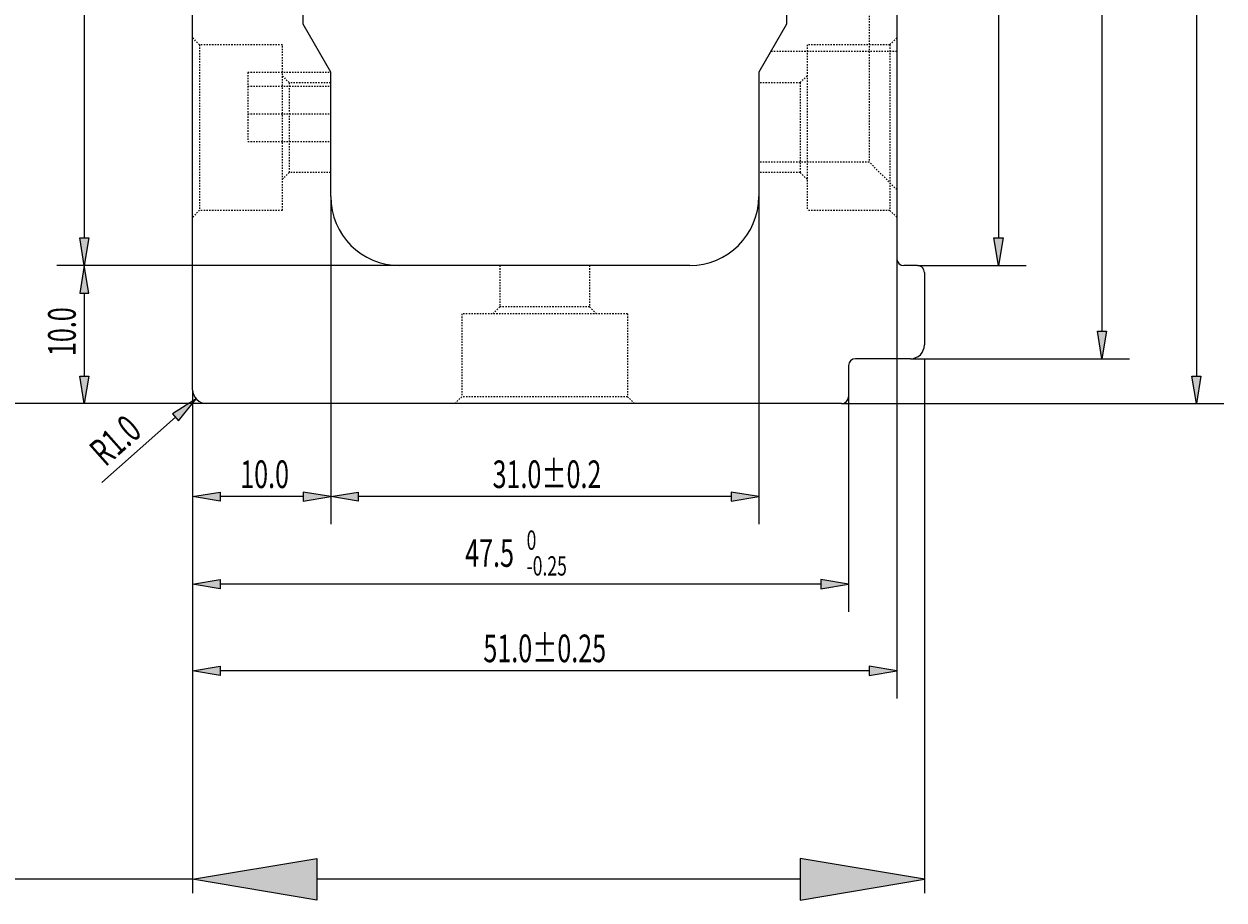
# Model space of a CAD drawing. Units: millimetres. Extents: x -2098 to 2093, y -1102 to 1862.
# Drawn here: x 1873 to 1960, y 91 to 154 of the extents above; entities that cross this region are included whole.
import ezdxf

# ---------------------------------------------------------------- set-up
doc = ezdxf.new("R2010")
doc.units = ezdxf.units.MM
doc.header["$MEASUREMENT"] = 0
for name, pattern in [('AI-Linetype-478', [0.2, 0.1, -0.1]), ('AI-Linetype-482', [0.2, 0.1, -0.1]), ('AI-Linetype-483', [0.2, 0.1, -0.1]), ('AI-Linetype-486', [0.2, 0.1, -0.1]), ('AI-Linetype-487', [0.2, 0.1, -0.1]), ('AI-Linetype-488', [0.2, 0.1, -0.1]), ('AI-Linetype-489', [0.2, 0.1, -0.1]), ('AI-Linetype-490', [0.2, 0.1, -0.1]), ('AI-Linetype-497', [0.2, 0.1, -0.1]), ('AI-Linetype-498', [0.2, 0.1, -0.1]), ('AI-Linetype-499', [0.2, 0.1, -0.1]), ('AI-Linetype-500', [0.2, 0.1, -0.1]), ('AI-Linetype-506', [0.2, 0.1, -0.1]), ('AI-Linetype-507', [0.2, 0.1, -0.1]), ('AI-Linetype-508', [0.2, 0.1, -0.1]), ('AI-Linetype-509', [0.2, 0.1, -0.1]), ('AI-Linetype-510', [0.2, 0.1, -0.1]), ('AI-Linetype-511', [0.2, 0.1, -0.1]), ('AI-Linetype-516', [0.2, 0.1, -0.1]), ('AI-Linetype-519', [0.2, 0.1, -0.1]), ('AI-Linetype-521', [0.2, 0.1, -0.1]), ('AI-Linetype-522', [0.2, 0.1, -0.1]), ('AI-Linetype-523', [0.2, 0.1, -0.1]), ('AI-Linetype-525', [0.2, 0.1, -0.1]), ('AI-Linetype-529', [0.2, 0.1, -0.1]), ('AI-Linetype-540', [0.2, 0.1, -0.1]), ('AI-Linetype-549', [0.2, 0.1, -0.1]), ('AI-Linetype-550', [0.2, 0.1, -0.1]), ('AI-Linetype-551', [0.2, 0.1, -0.1]), ('AI-Linetype-555', [0.2, 0.1, -0.1]), ('AI-Linetype-573', [0.2, 0.1, -0.1]), ('AI-Linetype-578', [0.2, 0.1, -0.1]), ('AI-Linetype-583', [0.2, 0.1, -0.1]), ('AI-Linetype-592', [0.2, 0.1, -0.1]), ('AI-Linetype-606', [0.2, 0.1, -0.1]), ('AI-Linetype-608', [0.2, 0.1, -0.1]), ('AI-Linetype-614', [0.2, 0.1, -0.1]), ('AI-Linetype-622', [0.2, 0.1, -0.1]), ('AI-Linetype-629', [0.2, 0.1, -0.1]), ('AI-Linetype-630', [0.2, 0.1, -0.1]), ('AI-Linetype-637', [0.2, 0.1, -0.1]), ('AI-Linetype-638', [0.2, 0.1, -0.1])]:
    doc.linetypes.add(name, pattern=pattern)
doc.layers.get('0').update_dxf_attribs({"lineweight": 0})
doc.layers.add('DEFAULT_2', color=7, linetype='Continuous', lineweight=0)
doc.layers.add('标注线', color=7, linetype='Continuous', lineweight=0)

# ---------------------------------------------------------------- blocks, each defined once
blk = doc.blocks.new('Block_163')
at = {"true_color": 0x00ff00, "transparency": 33554687}
h = blk.add_hatch(color=3, dxfattribs=at)
h.dxf.hatch_style = 2
h.paths.add_polyline_path([(1887.45, 120.513), (1887.45, 119.847), (1885.45, 120.18)])
h = blk.add_hatch(color=3, dxfattribs=at)
h.dxf.hatch_style = 2
h.paths.add_polyline_path([(1893.449, 120.513), (1893.449, 119.847), (1895.449, 120.18)])
at = {"color": 3, "lineweight": 25, "true_color": 0x00ff00}
for p, q in [((1895.449, 141.921), (1895.449, 118.18)), ((1885.45, 127.921), (1885.45, 118.18)), ((1893.449, 120.18), (1887.45, 120.18))]:
    blk.add_line(p, q, dxfattribs=at)
for points in [[(1887.45, 120.513), (1887.45, 119.847), (1885.45, 120.18), (1885.45, 120.18)], [(1893.449, 120.513), (1893.449, 119.847), (1895.449, 120.18), (1895.449, 120.18)]]:
    blk.add_lwpolyline(points, close=True)
at = {"insert": (1888.894, 120.805), "char_height": 0.2, "attachment_point": 7}
blk.add_mtext('\\C3;\\c65280;\\FMS UI Gothic|b0|i0|c128;\\H1.999999;\\W0.667000;10.0', dxfattribs=at)
blk = doc.blocks.new('Block_167')
at = {"char_height": 0.2, "attachment_point": 7, "rotation": 90}
for s, insert in [('\\C6;\\c16711935;\\FMS UI Gothic|b0|i0|c128;\\H7.000000;\\W1.000000;-0.2', (1851.439, 177.663)), ('\\C6;\\c16711935;\\FMS UI Gothic|b0|i0|c128;\\H7.000000;\\W1.000000;+0', (1842.107, 177.663)), ('\\C6;\\c16711935;\\FMS UI Gothic|b0|i0|c128;\\H10.000000;\\W1.000000;101.5', (1848.269, 144.422))]:
    blk.add_mtext(s, dxfattribs=dict(at, insert=insert))
blk = doc.blocks.new('Block_166')
at = {"true_color": 0x994c00, "transparency": 33554687}
h = blk.add_hatch(color=34, dxfattribs=at)
h.dxf.hatch_style = 2
h.paths.add_polyline_path([(1854.937, 219.421), (1857.937, 219.421), (1856.437, 228.421)])
h = blk.add_hatch(color=34, dxfattribs=at)
h.dxf.hatch_style = 2
h.paths.add_polyline_path([(1854.937, 135.921), (1857.937, 135.921), (1856.437, 126.921)])
at = {"color": 34, "lineweight": 25, "true_color": 0x994c00}
for p, q in [((1896.45, 228.421), (1855.437, 228.421)), ((1856.437, 135.921), (1856.437, 219.421)), ((1885.45, 126.921), (1855.437, 126.921))]:
    blk.add_line(p, q, dxfattribs=at)
for points in [[(1854.937, 219.421), (1857.937, 219.421), (1856.437, 228.421), (1856.437, 228.421)], [(1854.937, 135.921), (1857.937, 135.921), (1856.437, 126.921), (1856.437, 126.921)]]:
    blk.add_lwpolyline(points, close=True)
blk.add_blockref('Block_167', (0, 0))
blk = doc.blocks.new('Block_168')
at = {"true_color": 0x994c00, "transparency": 33554687}
h = blk.add_hatch(color=34, dxfattribs=at)
h.dxf.hatch_style = 2
h.paths.add_polyline_path([(1894.45, 93.961), (1894.45, 90.961), (1885.45, 92.461)])
h = blk.add_hatch(color=34, dxfattribs=at)
h.dxf.hatch_style = 2
h.paths.add_polyline_path([(1929.45, 93.961), (1929.45, 90.961), (1938.45, 92.461)])
at = {"color": 34, "lineweight": 25, "true_color": 0x994c00}
for p, q in [((1938.45, 130.171), (1938.45, 91.461)), ((1885.45, 126.921), (1885.45, 91.461)), ((1885.45, 92.461), (1807.616, 92.461)), ((1929.45, 92.461), (1894.45, 92.461))]:
    blk.add_line(p, q, dxfattribs=at)
for points in [[(1894.45, 93.961), (1894.45, 90.961), (1885.45, 92.461), (1885.45, 92.461)], [(1929.45, 93.961), (1929.45, 90.961), (1938.45, 92.461), (1938.45, 92.461)]]:
    blk.add_lwpolyline(points, close=True)
blk = doc.blocks.new('Block_190')
at = {"layer": '标注线', "true_color": 0x00ff00, "transparency": 33554687}
h = blk.add_hatch(color=3, dxfattribs=at)
h.dxf.hatch_style = 2
h.paths.add_polyline_path([(1957.815, 224.921), (1958.481, 224.921), (1958.148, 226.921)])
h = blk.add_hatch(color=3, dxfattribs=at)
h.dxf.hatch_style = 2
h.paths.add_polyline_path([(1957.815, 128.921), (1958.481, 128.921), (1958.148, 126.921)])
at = {"layer": '标注线', "color": 3, "lineweight": 15, "true_color": 0x00ff00}
for p, q in [((1932.45, 226.921), (1960.148, 226.921)), ((1958.148, 224.921), (1958.148, 128.921)), ((1932.45, 126.921), (1960.148, 126.921))]:
    blk.add_line(p, q, dxfattribs=at)
at = {"layer": '标注线'}
for points in [[(1957.815, 224.921), (1958.481, 224.921), (1958.148, 226.921), (1958.148, 226.921)], [(1957.815, 128.921), (1958.481, 128.921), (1958.148, 126.921), (1958.148, 126.921)]]:
    blk.add_lwpolyline(points, close=True, dxfattribs=at)
at = {"layer": '标注线', "insert": (1957.526, 172.697), "char_height": 0.2, "attachment_point": 7, "rotation": 90}
blk.add_mtext('\\C3;\\c65280;\\FMS UI Gothic|b0|i0|c128;\\H1.999999;\\W0.667000;100.0±0.3', dxfattribs=at)
blk = doc.blocks.new('Block_192')
at = {"layer": '标注线', "true_color": 0x00ff00, "transparency": 33554687}
h = blk.add_hatch(color=3, dxfattribs=at)
h.dxf.hatch_style = 2
h.paths.add_polyline_path([(1877.27, 214.921), (1877.937, 214.921), (1877.604, 216.921)])
h = blk.add_hatch(color=3, dxfattribs=at)
h.dxf.hatch_style = 2
h.paths.add_polyline_path([(1877.27, 138.921), (1877.937, 138.921), (1877.604, 136.921)])
at = {"layer": '标注线', "color": 3, "lineweight": 15, "true_color": 0x00ff00}
for p, q in [((1900.449, 216.921), (1875.604, 216.921)), ((1877.604, 214.921), (1877.604, 138.921)), ((1900.449, 136.921), (1875.604, 136.921))]:
    blk.add_line(p, q, dxfattribs=at)
at = {"layer": '标注线'}
for points in [[(1877.27, 214.921), (1877.937, 214.921), (1877.604, 216.921), (1877.604, 216.921)], [(1877.27, 138.921), (1877.937, 138.921), (1877.604, 136.921), (1877.604, 136.921)]]:
    blk.add_lwpolyline(points, close=True, dxfattribs=at)
at = {"layer": '标注线', "insert": (1876.982, 175.143), "char_height": 0.2, "attachment_point": 7, "rotation": 90}
blk.add_mtext('\\C3;\\c65280;\\FMS UI Gothic|b0|i0|c128;\\H1.999999;\\W0.667000;80.0', dxfattribs=at)
blk = doc.blocks.new('Block_193')
at = {"layer": '标注线', "true_color": 0x00ff00, "transparency": 33554687}
h = blk.add_hatch(color=3, dxfattribs=at)
h.dxf.hatch_style = 2
h.paths.add_polyline_path([(1897.449, 120.513), (1897.449, 119.847), (1895.449, 120.18)])
h = blk.add_hatch(color=3, dxfattribs=at)
h.dxf.hatch_style = 2
h.paths.add_polyline_path([(1924.45, 120.513), (1924.45, 119.847), (1926.45, 120.18)])
at = {"layer": '标注线', "color": 3, "lineweight": 15, "true_color": 0x00ff00}
for p, q in [((1895.449, 141.921), (1895.449, 118.18)), ((1926.45, 141.921), (1926.45, 118.18)), ((1924.45, 120.18), (1897.449, 120.18))]:
    blk.add_line(p, q, dxfattribs=at)
at = {"layer": '标注线'}
for points in [[(1897.449, 120.513), (1897.449, 119.847), (1895.449, 120.18), (1895.449, 120.18)], [(1924.45, 120.513), (1924.45, 119.847), (1926.45, 120.18), (1926.45, 120.18)]]:
    blk.add_lwpolyline(points, close=True, dxfattribs=at)
at = {"layer": '标注线', "insert": (1907.172, 120.805), "char_height": 0.2, "attachment_point": 7}
blk.add_mtext('\\C3;\\c65280;\\FMS UI Gothic|b0|i0|c128;\\H1.999999;\\W0.667000;31.0±0.2', dxfattribs=at)
blk = doc.blocks.new('Block_195')
at = {"layer": '标注线', "true_color": 0x00ff00, "transparency": 33554687}
h = blk.add_hatch(color=3, dxfattribs=at)
h.dxf.hatch_style = 2
h.paths.add_polyline_path([(1877.27, 134.921), (1877.937, 134.921), (1877.604, 136.921)])
h = blk.add_hatch(color=3, dxfattribs=at)
h.dxf.hatch_style = 2
h.paths.add_polyline_path([(1877.27, 128.921), (1877.937, 128.921), (1877.604, 126.921)])
at = {"layer": '标注线', "color": 3, "lineweight": 15, "true_color": 0x00ff00}
for p, q in [((1900.449, 136.921), (1875.604, 136.921)), ((1877.604, 134.921), (1877.604, 128.921)), ((1886.45, 126.921), (1875.604, 126.921))]:
    blk.add_line(p, q, dxfattribs=at)
at = {"layer": '标注线'}
for points in [[(1877.27, 134.921), (1877.937, 134.921), (1877.604, 136.921), (1877.604, 136.921)], [(1877.27, 128.921), (1877.937, 128.921), (1877.604, 126.921), (1877.604, 126.921)]]:
    blk.add_lwpolyline(points, close=True, dxfattribs=at)
at = {"layer": '标注线', "insert": (1876.982, 130.365), "char_height": 0.2, "attachment_point": 7, "rotation": 90}
blk.add_mtext('\\C3;\\c65280;\\FMS UI Gothic|b0|i0|c128;\\H1.999999;\\W0.667000;10.0', dxfattribs=at)
blk = doc.blocks.new('Block_197')
at = {"layer": '标注线', "char_height": 0.2, "attachment_point": 7, "rotation": 90}
for s, insert in [('\\C3;\\c65280;\\FMS UI Gothic|b0|i0|c128;\\H1.400000;\\W0.667000;-0.55', (1950.685, 177.355)), ('\\C3;\\c65280;\\FMS UI Gothic|b0|i0|c128;\\H1.400000;\\W0.667000; 0', (1948.822, 177.355)), ('\\C3;\\c65280;\\FMS UI Gothic|b0|i0|c128;\\H1.999999;\\W0.667000;93.5', (1950.051, 172.908))]:
    blk.add_mtext(s, dxfattribs=dict(at, insert=insert))
blk = doc.blocks.new('Block_196')
at = {"layer": '标注线', "true_color": 0x00ff00, "transparency": 33554687}
h = blk.add_hatch(color=3, dxfattribs=at)
h.dxf.hatch_style = 2
h.paths.add_polyline_path([(1950.978, 221.671), (1951.645, 221.671), (1951.311, 223.671)])
h = blk.add_hatch(color=3, dxfattribs=at)
h.dxf.hatch_style = 2
h.paths.add_polyline_path([(1950.978, 132.171), (1951.645, 132.171), (1951.311, 130.171)])
at = {"layer": '标注线', "color": 3, "lineweight": 15, "true_color": 0x00ff00}
for p, q in [((1937.45, 223.671), (1953.311, 223.671)), ((1951.311, 221.671), (1951.311, 132.171)), ((1937.45, 130.171), (1953.311, 130.171))]:
    blk.add_line(p, q, dxfattribs=at)
at = {"layer": '标注线'}
for points in [[(1950.978, 221.671), (1951.645, 221.671), (1951.311, 223.671), (1951.311, 223.671)], [(1950.978, 132.171), (1951.645, 132.171), (1951.311, 130.171), (1951.311, 130.171)]]:
    blk.add_lwpolyline(points, close=True, dxfattribs=at)
blk.add_blockref('Block_197', (0, 0), dxfattribs=at)
blk = doc.blocks.new('Block_198')
at = {"layer": '标注线', "true_color": 0x00ff00, "transparency": 33554687}
h = blk.add_hatch(color=3, dxfattribs=at)
h.dxf.hatch_style = 2
h.paths.add_polyline_path([(1943.481, 214.921), (1944.147, 214.921), (1943.814, 216.921)])
h = blk.add_hatch(color=3, dxfattribs=at)
h.dxf.hatch_style = 2
h.paths.add_polyline_path([(1943.481, 138.921), (1944.147, 138.921), (1943.814, 136.921)])
at = {"layer": '标注线', "color": 3, "lineweight": 15, "true_color": 0x00ff00}
for p, q in [((1937.95, 216.921), (1945.814, 216.921)), ((1943.814, 214.921), (1943.814, 138.921)), ((1937.95, 136.921), (1945.814, 136.921))]:
    blk.add_line(p, q, dxfattribs=at)
at = {"layer": '标注线'}
for points in [[(1943.481, 214.921), (1944.147, 214.921), (1943.814, 216.921), (1943.814, 216.921)], [(1943.481, 138.921), (1944.147, 138.921), (1943.814, 136.921), (1943.814, 136.921)]]:
    blk.add_lwpolyline(points, close=True, dxfattribs=at)
at = {"layer": '标注线', "insert": (1943.188, 173.031), "char_height": 0.2, "attachment_point": 7, "rotation": 90}
blk.add_mtext('\\C3;\\c65280;\\FMS UI Gothic|b0|i0|c128;\\H1.999999;\\W0.667000;80.0±0.2', dxfattribs=at)
blk = doc.blocks.new('Block_201')
at = {"layer": '标注线', "true_color": 0x00ff00, "transparency": 33554687}
h = blk.add_hatch(color=3, dxfattribs=at)
h.dxf.hatch_style = 2
h.paths.add_polyline_path([(1887.45, 107.898), (1887.45, 107.231), (1885.45, 107.564)])
h = blk.add_hatch(color=3, dxfattribs=at)
h.dxf.hatch_style = 2
h.paths.add_polyline_path([(1934.45, 107.898), (1934.45, 107.231), (1936.45, 107.564)])
at = {"layer": '标注线', "color": 3, "lineweight": 15, "true_color": 0x00ff00}
for p, q in [((1936.45, 137.421), (1936.45, 105.564)), ((1885.45, 127.921), (1885.45, 105.564)), ((1934.45, 107.564), (1887.45, 107.564))]:
    blk.add_line(p, q, dxfattribs=at)
at = {"layer": '标注线'}
for points in [[(1887.45, 107.898), (1887.45, 107.231), (1885.45, 107.564), (1885.45, 107.564)], [(1934.45, 107.898), (1934.45, 107.231), (1936.45, 107.564), (1936.45, 107.564)]]:
    blk.add_lwpolyline(points, close=True, dxfattribs=at)
at = {"layer": '标注线', "insert": (1906.505, 108.189), "char_height": 0.2, "attachment_point": 7}
blk.add_mtext('\\C3;\\c65280;\\FMS UI Gothic|b0|i0|c128;\\H1.999999;\\W0.667000;51.0±0.25', dxfattribs=at)
blk = doc.blocks.new('Block_203')
at = {"layer": '标注线', "true_color": 0x00ff00, "transparency": 33554687}
h = blk.add_hatch(color=3, dxfattribs=at)
h.dxf.hatch_style = 2
h.paths.add_polyline_path([(1883.984, 126.18), (1884.427, 125.682), (1885.702, 127.258)])
at = {"layer": '标注线', "color": 3, "lineweight": 15, "true_color": 0x00ff00}
blk.add_line((1878.874, 121.204), (1884.205, 125.931), dxfattribs=at)
at = {"layer": '标注线'}
blk.add_lwpolyline([(1883.984, 126.18), (1884.427, 125.682), (1885.702, 127.258), (1885.702, 127.258)], close=True, dxfattribs=at)
at = {"layer": '标注线', "insert": (1879.131, 122.293), "char_height": 0.2, "attachment_point": 7, "rotation": 41.56355}
blk.add_mtext('\\C3;\\c65280;\\FMS UI Gothic|b0|i0|c128;\\H1.999998;\\W0.667000;R1.0', dxfattribs=at)
blk = doc.blocks.new('Block_205')
at = {"layer": '标注线', "char_height": 0.2, "attachment_point": 7}
for s, insert in [('\\C3;\\c65280;\\FMS UI Gothic|b0|i0|c128;\\H1.400000;\\W0.667000; 0', (1909.636, 116.331)), ('\\C3;\\c65280;\\FMS UI Gothic|b0|i0|c128;\\H1.999999;\\W0.667000;47.5', (1905.188, 115.098)), ('\\C3;\\c65280;\\FMS UI Gothic|b0|i0|c128;\\H1.400000;\\W0.667000;-0.25', (1909.636, 114.465))]:
    blk.add_mtext(s, dxfattribs=dict(at, insert=insert))
blk = doc.blocks.new('Block_204')
at = {"layer": '标注线', "true_color": 0x00ff00, "transparency": 33554687}
h = blk.add_hatch(color=3, dxfattribs=at)
h.dxf.hatch_style = 2
h.paths.add_polyline_path([(1887.45, 114.173), (1887.45, 113.506), (1885.45, 113.84)])
h = blk.add_hatch(color=3, dxfattribs=at)
h.dxf.hatch_style = 2
h.paths.add_polyline_path([(1930.95, 114.173), (1930.95, 113.506), (1932.95, 113.84)])
at = {"layer": '标注线', "color": 3, "lineweight": 15, "true_color": 0x00ff00}
for p, q in [((1885.45, 127.921), (1885.45, 111.84)), ((1932.95, 127.421), (1932.95, 111.84)), ((1930.95, 113.84), (1887.45, 113.84))]:
    blk.add_line(p, q, dxfattribs=at)
at = {"layer": '标注线'}
for points in [[(1887.45, 114.173), (1887.45, 113.506), (1885.45, 113.84), (1885.45, 113.84)], [(1930.95, 114.173), (1930.95, 113.506), (1932.95, 113.84), (1932.95, 113.84)]]:
    blk.add_lwpolyline(points, close=True, dxfattribs=at)
blk.add_blockref('Block_205', (0, 0), dxfattribs=at)

msp = doc.modelspace()

# ---------------------------------------------------------------- linework, layer by layer
at = {"color": 18, "lineweight": 25, "true_color": 0x000000}
for p, q in [((1885.45, 127.921), (1885.45, 225.921)), ((1936.45, 216.421), (1936.45, 137.421)), ((1893.449, 154.421), (1893.449, 199.421)), ((1928.45, 199.421), (1928.45, 154.421)), ((1895.449, 150.921), (1893.449, 154.421)), ((1928.45, 154.421), (1926.45, 150.921)), ((1895.449, 141.921), (1895.449, 150.921)), ((1926.45, 150.921), (1926.45, 141.921)), ((1921.45, 136.921), (1900.449, 136.921)), ((1937.95, 136.921), (1936.95, 136.921)), ((1938.45, 136.421), (1938.45, 131.171)), ((1932.95, 129.671), (1932.95, 127.421)), ((1937.45, 130.171), (1933.45, 130.171)), ((1932.45, 126.921), (1886.45, 126.921))]:
    msp.add_line(p, q, dxfattribs=at)
for points in [[(1895.449, 141.921), (1895.449, 139.16), (1897.687, 136.921), (1900.449, 136.921)], [(1921.45, 136.921), (1924.212, 136.921), (1926.45, 139.16), (1926.45, 141.921)], [(1936.45, 137.421), (1936.45, 137.145), (1936.674, 136.921), (1936.95, 136.921)], [(1938.45, 136.421), (1938.45, 136.698), (1938.226, 136.921), (1937.95, 136.921)], [(1937.45, 130.171), (1938.002, 130.171), (1938.45, 130.619), (1938.45, 131.171)], [(1933.45, 130.171), (1933.174, 130.171), (1932.95, 129.948), (1932.95, 129.671)], [(1885.45, 127.921), (1885.45, 127.369), (1885.898, 126.921), (1886.45, 126.921)], [(1932.45, 126.921), (1932.726, 126.921), (1932.95, 127.145), (1932.95, 127.421)]]:
    msp.add_open_spline(points, degree=3, dxfattribs=at)
at = {"layer": 'DEFAULT_2', "color": 8, "linetype": 'AI-Linetype-614', "lineweight": 25, "true_color": 0x808080}
msp.add_line((1934.45, 209.421), (1934.45, 144.421), dxfattribs=at)
at = {"layer": 'DEFAULT_2', "color": 8, "linetype": 'AI-Linetype-490', "lineweight": 25, "true_color": 0x808080}
msp.add_line((1885.95, 152.921), (1885.45, 153.421), dxfattribs=at)
at = {"layer": 'DEFAULT_2', "color": 8, "linetype": 'AI-Linetype-638', "lineweight": 25, "true_color": 0x808080}
msp.add_line((1936.45, 153.421), (1935.95, 152.921), dxfattribs=at)
at = {"layer": 'DEFAULT_2', "color": 8, "linetype": 'AI-Linetype-516', "lineweight": 25, "true_color": 0x808080}
msp.add_line((1885.95, 152.921), (1885.95, 140.921), dxfattribs=at)
at = {"layer": 'DEFAULT_2', "color": 8, "linetype": 'AI-Linetype-523', "lineweight": 25, "true_color": 0x808080}
msp.add_line((1891.95, 152.921), (1885.95, 152.921), dxfattribs=at)
at = {"layer": 'DEFAULT_2', "color": 8, "linetype": 'AI-Linetype-525', "lineweight": 25, "true_color": 0x808080}
msp.add_line((1891.95, 140.93), (1891.95, 152.913), dxfattribs=at)
at = {"layer": 'DEFAULT_2', "color": 8, "linetype": 'AI-Linetype-521', "lineweight": 25, "true_color": 0x808080}
msp.add_line((1936.45, 152.421), (1927.307, 152.421), dxfattribs=at)
at = {"layer": 'DEFAULT_2', "color": 8, "linetype": 'AI-Linetype-522', "lineweight": 25, "true_color": 0x808080}
msp.add_line((1935.95, 152.921), (1929.95, 152.921), dxfattribs=at)
at = {"layer": 'DEFAULT_2', "color": 8, "linetype": 'AI-Linetype-608', "lineweight": 25, "true_color": 0x808080}
msp.add_line((1929.95, 152.921), (1929.95, 140.921), dxfattribs=at)
at = {"layer": 'DEFAULT_2', "color": 8, "linetype": 'AI-Linetype-622', "lineweight": 25, "true_color": 0x808080}
msp.add_line((1935.95, 152.921), (1935.95, 140.921), dxfattribs=at)
at = {"layer": 'DEFAULT_2', "color": 8, "linetype": 'AI-Linetype-510', "lineweight": 25, "true_color": 0x808080}
msp.add_line((1889.449, 150.921), (1895.449, 150.921), dxfattribs=at)
at = {"layer": 'DEFAULT_2', "color": 8, "linetype": 'AI-Linetype-519', "lineweight": 25, "true_color": 0x808080}
msp.add_line((1889.449, 150.918), (1889.449, 145.929), dxfattribs=at)
at = {"layer": 'DEFAULT_2', "color": 8, "linetype": 'AI-Linetype-499', "lineweight": 25, "true_color": 0x808080}
msp.add_line((1891.95, 150.671), (1892.45, 150.171), dxfattribs=at)
at = {"layer": 'DEFAULT_2', "color": 8, "linetype": 'AI-Linetype-637', "lineweight": 25, "true_color": 0x808080}
msp.add_line((1929.95, 150.671), (1929.45, 150.171), dxfattribs=at)
at = {"layer": 'DEFAULT_2', "color": 8, "linetype": 'AI-Linetype-507', "lineweight": 25, "true_color": 0x808080}
msp.add_line((1889.449, 149.921), (1895.449, 149.921), dxfattribs=at)
at = {"layer": 'DEFAULT_2', "color": 8, "linetype": 'AI-Linetype-509', "lineweight": 25, "true_color": 0x808080}
msp.add_line((1895.449, 150.171), (1892.45, 150.171), dxfattribs=at)
at = {"layer": 'DEFAULT_2', "color": 8, "linetype": 'AI-Linetype-529', "lineweight": 25, "true_color": 0x808080}
msp.add_line((1892.45, 150.171), (1892.45, 143.671), dxfattribs=at)
at = {"layer": 'DEFAULT_2', "color": 8, "linetype": 'AI-Linetype-508', "lineweight": 25, "true_color": 0x808080}
msp.add_line((1929.45, 150.171), (1926.45, 150.171), dxfattribs=at)
at = {"layer": 'DEFAULT_2', "color": 8, "linetype": 'AI-Linetype-606', "lineweight": 25, "true_color": 0x808080}
msp.add_line((1929.45, 150.171), (1929.45, 143.671), dxfattribs=at)
at = {"layer": 'DEFAULT_2', "color": 8, "linetype": 'AI-Linetype-506', "lineweight": 25, "true_color": 0x808080}
msp.add_line((1889.449, 147.921), (1895.449, 147.921), dxfattribs=at)
at = {"layer": 'DEFAULT_2', "color": 8, "linetype": 'AI-Linetype-498', "lineweight": 25, "true_color": 0x808080}
msp.add_line((1889.449, 145.921), (1895.449, 145.921), dxfattribs=at)
at = {"layer": 'DEFAULT_2', "color": 8, "linetype": 'AI-Linetype-497', "lineweight": 25, "true_color": 0x808080}
msp.add_line((1934.45, 144.421), (1926.45, 144.421), dxfattribs=at)
at = {"layer": 'DEFAULT_2', "color": 8, "linetype": 'AI-Linetype-550', "lineweight": 25, "true_color": 0x808080}
msp.add_line((1936.45, 142.421), (1934.45, 144.421), dxfattribs=at)
at = {"layer": 'DEFAULT_2', "color": 8, "linetype": 'AI-Linetype-592', "lineweight": 25, "true_color": 0x808080}
msp.add_line((1891.95, 143.171), (1892.45, 143.671), dxfattribs=at)
at = {"layer": 'DEFAULT_2', "color": 8, "linetype": 'AI-Linetype-489', "lineweight": 25, "true_color": 0x808080}
msp.add_line((1895.449, 143.671), (1892.45, 143.671), dxfattribs=at)
at = {"layer": 'DEFAULT_2', "color": 8, "linetype": 'AI-Linetype-488', "lineweight": 25, "true_color": 0x808080}
msp.add_line((1929.45, 143.671), (1926.45, 143.671), dxfattribs=at)
at = {"layer": 'DEFAULT_2', "color": 8, "linetype": 'AI-Linetype-540', "lineweight": 25, "true_color": 0x808080}
msp.add_line((1929.95, 143.171), (1929.45, 143.671), dxfattribs=at)
at = {"layer": 'DEFAULT_2', "color": 8, "linetype": 'AI-Linetype-583', "lineweight": 25, "true_color": 0x808080}
msp.add_line((1885.95, 140.921), (1885.45, 140.421), dxfattribs=at)
at = {"layer": 'DEFAULT_2', "color": 8, "linetype": 'AI-Linetype-487', "lineweight": 25, "true_color": 0x808080}
msp.add_line((1891.95, 140.921), (1885.95, 140.921), dxfattribs=at)
at = {"layer": 'DEFAULT_2', "color": 8, "linetype": 'AI-Linetype-486', "lineweight": 25, "true_color": 0x808080}
msp.add_line((1935.95, 140.921), (1929.95, 140.921), dxfattribs=at)
at = {"layer": 'DEFAULT_2', "color": 8, "linetype": 'AI-Linetype-549', "lineweight": 25, "true_color": 0x808080}
msp.add_line((1936.45, 140.421), (1935.95, 140.921), dxfattribs=at)
at = {"layer": 'DEFAULT_2', "color": 8, "linetype": 'AI-Linetype-555', "lineweight": 25, "true_color": 0x808080}
msp.add_line((1907.699, 136.921), (1907.699, 133.921), dxfattribs=at)
at = {"layer": 'DEFAULT_2', "color": 8, "linetype": 'AI-Linetype-573', "lineweight": 25, "true_color": 0x808080}
msp.add_line((1914.199, 136.921), (1914.199, 133.921), dxfattribs=at)
at = {"layer": 'DEFAULT_2', "color": 8, "linetype": 'AI-Linetype-629', "lineweight": 25, "true_color": 0x808080}
msp.add_line((1907.699, 133.921), (1907.199, 133.421), dxfattribs=at)
at = {"layer": 'DEFAULT_2', "color": 8, "linetype": 'AI-Linetype-483', "lineweight": 25, "true_color": 0x808080}
msp.add_line((1914.199, 133.921), (1907.699, 133.921), dxfattribs=at)
at = {"layer": 'DEFAULT_2', "color": 8, "linetype": 'AI-Linetype-511', "lineweight": 25, "true_color": 0x808080}
msp.add_line((1914.199, 133.921), (1914.699, 133.421), dxfattribs=at)
at = {"layer": 'DEFAULT_2', "color": 8, "linetype": 'AI-Linetype-551', "lineweight": 25, "true_color": 0x808080}
msp.add_line((1904.949, 133.421), (1904.949, 127.421), dxfattribs=at)
at = {"layer": 'DEFAULT_2', "color": 8, "linetype": 'AI-Linetype-482', "lineweight": 25, "true_color": 0x808080}
msp.add_line((1916.943, 133.421), (1904.958, 133.421), dxfattribs=at)
at = {"layer": 'DEFAULT_2', "color": 8, "linetype": 'AI-Linetype-578', "lineweight": 25, "true_color": 0x808080}
msp.add_line((1916.949, 133.421), (1916.949, 127.421), dxfattribs=at)
at = {"layer": 'DEFAULT_2', "color": 8, "linetype": 'AI-Linetype-630', "lineweight": 25, "true_color": 0x808080}
msp.add_line((1904.949, 127.421), (1904.449, 126.921), dxfattribs=at)
at = {"layer": 'DEFAULT_2', "color": 8, "linetype": 'AI-Linetype-478', "lineweight": 25, "true_color": 0x808080}
msp.add_line((1916.949, 127.421), (1904.949, 127.421), dxfattribs=at)
at = {"layer": 'DEFAULT_2', "color": 8, "linetype": 'AI-Linetype-500', "lineweight": 25, "true_color": 0x808080}
msp.add_line((1916.949, 127.421), (1917.449, 126.921), dxfattribs=at)

# ---------------------------------------------------------------- block references
for name in ['Block_166', 'Block_163', 'Block_168']:
    msp.add_blockref(name, (0, 0))
at = {"layer": '标注线'}
for name in ['Block_190', 'Block_196', 'Block_192', 'Block_198', 'Block_193', 'Block_201', 'Block_195', 'Block_204', 'Block_203']:
    msp.add_blockref(name, (0, 0), dxfattribs=at)

doc.saveas('drawing.dxf')
